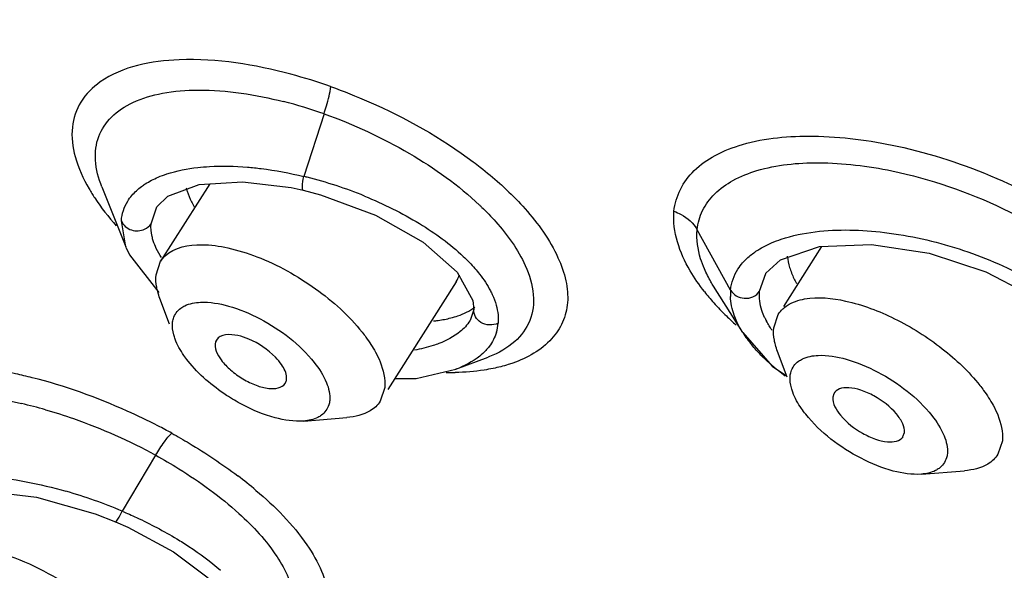
# Model space of a CAD drawing. Units: millimetres. Extents: x 0 to 297, y 0 to 210.
# Drawn here: x 240 to 246, y 138 to 142 of the extents above; entities that cross this region are included whole.
import ezdxf

# ---------------------------------------------------------------- set-up
doc = ezdxf.new("R2010")
doc.units = ezdxf.units.MM
doc.header["$LTSCALE"] = 16.335
doc.layers.add('DEF_LAYER_ASSEM_MEMBER', color=7, linetype='CONTINUOUS')

msp = doc.modelspace()

# ---------------------------------------------------------------- linework, layer by layer
at = {"layer": 'DEF_LAYER_ASSEM_MEMBER', "color": 7, "linetype": 'Continuous'}
for p, q in [((242.04942, 140.95668), (241.92478, 140.57187)), ((241.34775, 140.52651), (241.04516, 140.05083)), ((241.08857, 140.45109), (241.28158, 140.52224)), ((241.28158, 140.52224), (241.54927, 140.53953)), ((240.6844, 140.50734), (240.83161, 140.13949)), ((241.92098, 140.48721), (242.02804, 140.45934)), ((241.02148, 140.38624), (241.08857, 140.45109)), ((240.98659, 140.28185), (241.02148, 140.38623)), ((241.02148, 140.38623), (241.02152, 140.38629)), ((240.83162, 140.13949), (240.8038, 140.29982)), ((244.5486, 139.87441), (244.34276, 140.24483)), ((242.65841, 140.1693), (242.86883, 139.98349)), ((240.83237, 140.13761), (240.85355, 140.09129)), ((244.85442, 140.05988), (245.09409, 140.14152)), ((245.10693, 140.14206), (244.87255, 139.77362)), ((245.09409, 140.14152), (245.41455, 140.15501)), ((240.85355, 140.09129), (241.03374, 139.85868)), ((241.01744, 139.96763), (241.04515, 140.05081)), ((244.7652, 139.97749), (244.85442, 140.05988)), ((242.86883, 139.98349), (242.96493, 139.81102)), ((244.72623, 139.8667), (244.76447, 139.97633)), ((244.76447, 139.97633), (244.76529, 139.97762)), ((246.11741, 139.98711), (246.42276, 139.8256)), ((242.86124, 139.92475), (242.44081, 139.26381)), ((244.62331, 139.61337), (244.44382, 139.89809)), ((241.09966, 139.66563), (241.04083, 139.82292)), ((242.96493, 139.81102), (242.96953, 139.75375)), ((242.9696, 139.75501), (242.94685, 139.6867)), ((242.96953, 139.75375), (242.96962, 139.75501)), ((242.9468, 139.68662), (242.94648, 139.68611)), ((244.81365, 139.64141), (244.84136, 139.72459)), ((244.62322, 139.61351), (244.80402, 139.40743)), ((241.38819, 139.56749), (241.38273, 139.55613)), ((244.89587, 139.3394), (244.83704, 139.49669)), ((242.85962, 139.38793), (243.05938, 139.4632)), ((243.06605, 139.46575), (243.05938, 139.4632)), ((242.61549, 139.33191), (242.85983, 139.38801)), ((244.80402, 139.40743), (244.89274, 139.34779)), ((241.8105, 139.30135), (241.81708, 139.31451)), ((242.48377, 139.33135), (242.61549, 139.33191)), ((242.42286, 139.27522), (242.39516, 139.19204)), ((245.18354, 139.23808), (245.17706, 139.21694)), ((241.9247, 139.07028), (242.19058, 139.09154)), ((245.60801, 138.97433), (245.6171, 139.00014)), ((246.21908, 138.949), (246.19137, 138.86582)), ((241.01474, 138.86069), (240.80857, 138.51692)), ((245.72092, 138.74406), (245.98679, 138.76531)), ((239.94276, 138.6422), (240.28279, 138.60225)), ((240.28279, 138.60225), (240.64199, 138.50067)), ((240.64199, 138.50067), (240.76689, 138.45224)), ((240.76686, 138.45226), (240.76689, 138.45224)), ((240.76689, 138.45224), (240.84342, 138.41899)), ((240.84342, 138.41899), (241.12491, 138.26824)), ((241.12491, 138.26824), (241.338, 138.10662))]:
    msp.add_line(p, q, dxfattribs=at)
for points in [[(241.54927, 140.53953), (241.84807, 140.50302), (241.92097, 140.48721)], [(242.02804, 140.45934), (242.36607, 140.33472), (242.65841, 140.1693)], [(245.41455, 140.15501), (245.76822, 140.10103), (246.11741, 139.98711)]]:
    msp.add_lwpolyline(points, dxfattribs=at)
for centre, radius, start, end in [((240.93149, 137.77722), 3.54213, 70.905221, 75.039191), ((241.08743, 138.20616), 2.91389, 70.722772, 75.842669), ((241.32966, 138.10559), 2.53707, 75.939727, 76.433568), ((241.30703, 138.01554), 2.62992, 67.855199, 75.938007), ((241.7612, 140.67339), 0.5858, 205.986324, 209.390369), ((241.76462, 139.08055), 1.80826, 46.120562, 46.652768), ((242.70684, 140.02272), 0.18279, 327.600258, 342.590489), ((245.43311, 140.18931), 0.55197, 206.155822, 209.867439), ((245.50164, 140.74192), 1.41804, 218.203171, 221.804302), ((244.85149, 139.84519), 0.30429, 174.488198, 181.866571), ((245.67425, 140.89677), 1.64993, 221.817305, 225.741316), ((245.83341, 141.05858), 1.8769, 225.708729, 228.196692), ((245.16217, 139.89426), 0.44619, 204.833272, 208.063877), ((242.85458, 139.69168), 0.26594, 343.210921, 355.541085), ((245.22662, 139.99479), 0.71376, 212.287126, 216.083493), ((245.30813, 140.05404), 0.81453, 216.07486, 219.390856), ((242.81069, 141.07693), 1.70958, 269.62459, 271.519923), ((239.58462, 136.50995), 2.73531, 74.01336, 77.194599), ((239.22445, 135.51761), 3.95826, 61.494801, 62.87958), ((239.96361, 136.66992), 2.58457, 49.820999, 52.993665), ((239.62891, 135.7355), 3.02123, 67.016208, 73.967698)]:
    msp.add_arc(centre, radius, start, end, dxfattribs=at)
for points, knots in [([(251.53906, 135.50978), (251.69898, 135.76117), (251.98027, 136.29729), (252.26995, 137.1727), (252.42853, 138.11657), (252.4556, 139.12237), (252.35227, 140.18413), (252.03163, 141.71515), (251.28556, 143.73661), (249.93795, 146.20015), (248.14091, 148.72515), (245.93523, 151.25454), (243.37092, 153.73092), (240.50699, 156.0969), (237.40979, 158.29745), (234.15135, 160.28128), (230.80753, 162.00224), (227.45619, 163.42046), (224.17474, 164.50329), (221.03926, 165.22623), (218.99103, 165.4692), (218.01135, 165.51625)], [0, 0, 0, 0, 0.0179617, 0.0363016, 0.0553667, 0.075451, 0.0967838, 0.1195306, 0.1695939, 0.2259798, 0.2883754, 0.3560583, 0.4280181, 0.5030442, 0.5797962, 0.6568645, 0.7328271, 0.8063057, 0.876025, 0.9408726, 1, 1, 1, 1]), ([(245.2098, 150.88893), (246.4086, 149.6241), (248.03044, 147.67184), (249.72839, 144.91341), (250.64417, 142.97983), (251.23486, 141.13408), (251.4883, 139.40106), (251.39408, 137.80655), (251.0846, 136.83322), (250.87428, 136.39578)], [0, 0, 0, 0, 0.3190849, 0.4619319, 0.5922482, 0.7098665, 0.8155223, 0.9111295, 1, 1, 1, 1]), ([(241.84592, 141.19928), (241.62301, 141.25864), (241.22973, 141.3254), (240.81133, 141.24871), (240.6741, 141.15167)], [0, 0, 0, 0, 0.578506, 1, 1, 1, 1]), ([(240.6741, 141.15167), (240.62759, 141.11879), (240.54514, 141.03814), (240.48892, 140.86896), (240.5132, 140.67947), (240.56936, 140.55852), (240.60522, 140.49662)], [0, 0, 0, 0, 0.2339893, 0.4580544, 0.7061173, 1, 1, 1, 1]), ([(242.04942, 140.95668), (242.05468, 140.97291), (242.07114, 141.02801), (242.08651, 141.08405), (242.09047, 141.12438)], [0, 0, 0, 0, 0.2963543, 1, 1, 1, 1]), ([(242.09023, 141.12446), (242.16947, 141.09549), (242.47703, 140.97294), (242.76974, 140.80957), (242.96714, 140.66143)], [0, 0, 0, 0, 0.2547535, 1, 1, 1, 1]), ([(240.6844, 140.50736), (240.6635, 140.55962), (240.63544, 140.66287), (240.65335, 140.81939), (240.73993, 140.94789), (240.88071, 141.03831), (241.06548, 141.09165), (241.37912, 141.11499), (241.62946, 141.07449), (241.80013, 141.03155)], [0, 0, 0, 0, 0.1084417, 0.2023455, 0.2940284, 0.3968732, 0.518435, 0.6609632, 1, 1, 1, 1]), ([(242.04942, 140.95668), (242.23116, 140.89199), (242.56999, 140.735), (242.87599, 140.51809), (243.00584, 140.39553)], [0, 0, 0, 0, 0.519315, 1, 1, 1, 1]), ([(244.19973, 140.3579), (244.20548, 140.40417), (244.23257, 140.497), (244.32275, 140.6173), (244.45719, 140.71044), (244.70097, 140.80377), (245.08553, 140.83616), (245.4034, 140.79383), (245.57296, 140.75739)], [0, 0, 0, 0, 0.0884386, 0.1792469, 0.279732, 0.394578, 0.671018, 1, 1, 1, 1]), ([(245.57296, 140.75739), (245.78217, 140.71241), (246.18557, 140.57991), (246.55917, 140.37695), (246.72851, 140.25645)], [0, 0, 0, 0, 0.5073022, 1, 1, 1, 1]), ([(242.96714, 140.66143), (242.98141, 140.65072), (243.03682, 140.60826), (243.0905, 140.56355), (243.12924, 140.52893)], [0, 0, 0, 0, 0.2557031, 1, 1, 1, 1]), ([(244.34276, 140.24483), (244.34693, 140.28544), (244.37007, 140.36719), (244.44899, 140.47271), (244.56599, 140.55543), (244.77836, 140.63913), (245.11399, 140.67066), (245.39184, 140.63616), (245.54027, 140.60594)], [0, 0, 0, 0, 0.0885491, 0.1796831, 0.2804852, 0.3954444, 0.6714151, 1, 1, 1, 1]), ([(241.02959, 140.56714), (241.0473, 140.57465), (241.12601, 140.6037), (241.20915, 140.61955), (241.27331, 140.62679)], [0, 0, 0, 0, 0.2295326, 1, 1, 1, 1]), ([(241.27331, 140.62679), (241.29718, 140.62949), (241.39889, 140.63791), (241.50134, 140.63541), (241.57905, 140.62893)], [0, 0, 0, 0, 0.2355218, 1, 1, 1, 1]), ([(241.57905, 140.62893), (241.60731, 140.62657), (241.72355, 140.61429), (241.83874, 140.59264), (241.92479, 140.57187)], [0, 0, 0, 0, 0.2425834, 1, 1, 1, 1]), ([(245.54027, 140.60594), (245.77608, 140.55793), (246.2194, 140.40392), (246.62072, 140.15479), (246.7861, 140.00311)], [0, 0, 0, 0, 0.5174642, 1, 1, 1, 1]), ([(240.92809, 140.51026), (240.93551, 140.51575), (240.96753, 140.53776), (241.00233, 140.55558), (241.02959, 140.56714)], [0, 0, 0, 0, 0.237703, 1, 1, 1, 1]), ([(241.92098, 140.48721), (241.91875, 140.48772), (241.91602, 140.49668), (241.91626, 140.52333), (241.92048, 140.551), (241.92479, 140.57187)], [0, 0, 0, 0, 0.0795433, 0.2591337, 1, 1, 1, 1]), ([(243.12924, 140.52893), (243.14341, 140.51626), (243.19758, 140.46658), (243.24916, 140.41403), (243.28536, 140.3733)], [0, 0, 0, 0, 0.2586078, 1, 1, 1, 1]), ([(240.60522, 140.49662), (240.61633, 140.47746), (240.66601, 140.39736), (240.72464, 140.32297), (240.77273, 140.26928)], [0, 0, 0, 0, 0.2350264, 1, 1, 1, 1]), ([(241.20269, 140.50159), (241.20451, 140.4946), (241.21299, 140.46554), (241.22455, 140.43743), (241.23463, 140.41672)], [0, 0, 0, 0, 0.2387886, 1, 1, 1, 1]), ([(240.80376, 140.29981), (240.80704, 140.3417), (240.82554, 140.39819), (240.85903, 140.44387), (240.86842, 140.45498)], [0, 0, 0, 0, 0.7428905, 1, 1, 1, 1]), ([(242.29837, 140.45146), (242.41522, 140.40389), (242.62932, 140.29803), (242.82414, 140.15782), (242.90539, 140.08099)], [0, 0, 0, 0, 0.5301136, 1, 1, 1, 1]), ([(243.018, 140.38394), (243.04804, 140.35505), (243.15219, 140.24757), (243.24165, 140.1234), (243.28611, 140.02477)], [0, 0, 0, 0, 0.2781347, 1, 1, 1, 1]), ([(243.28536, 140.3733), (243.36549, 140.28316), (243.46754, 140.14157), (243.54036, 139.9374), (243.55366, 139.80022), (243.52279, 139.67471), (243.42338, 139.52634), (243.29891, 139.45708), (243.21069, 139.42626)], [0, 0, 0, 0, 0.308463, 0.4371886, 0.5509546, 0.6558284, 0.7609803, 1, 1, 1, 1]), ([(244.38731, 139.86493), (244.35524, 139.90575), (244.25364, 140.05043), (244.19072, 140.23227), (244.19973, 140.3579)], [0, 0, 0, 0, 0.2918739, 1, 1, 1, 1]), ([(244.20002, 140.35781), (244.21512, 140.35292), (244.27145, 140.32847), (244.32064, 140.28464), (244.34277, 140.24483)], [0, 0, 0, 0, 0.25847, 1, 1, 1, 1]), ([(240.80376, 140.29981), (240.81355, 140.27339), (240.86224, 140.23217), (240.92248, 140.23646), (240.94687, 140.24771)], [0, 0, 0, 0, 0.5118952, 1, 1, 1, 1]), ([(241.00029, 140.17599), (240.99743, 140.18495), (240.98793, 140.21936), (240.9846, 140.25563), (240.98662, 140.28184)], [0, 0, 0, 0, 0.2635287, 1, 1, 1, 1]), ([(244.38749, 140.00415), (244.37863, 140.02461), (244.34971, 140.10129), (244.33722, 140.18532), (244.34276, 140.24483)], [0, 0, 0, 0, 0.2716444, 1, 1, 1, 1]), ([(244.80015, 140.1641), (244.81973, 140.17251), (244.90628, 140.20502), (244.99769, 140.22341), (245.06821, 140.23204)], [0, 0, 0, 0, 0.230714, 1, 1, 1, 1]), ([(245.06821, 140.23204), (245.20908, 140.24928), (245.51069, 140.24085), (245.95407, 140.14099), (246.36604, 139.96723), (246.60685, 139.80057), (246.70239, 139.70559)], [0, 0, 0, 0, 0.2417742, 0.5082664, 0.7704981, 1, 1, 1, 1]), ([(244.67672, 140.0926), (244.68559, 140.09954), (244.72422, 140.12746), (244.76674, 140.14976), (244.80015, 140.1641)], [0, 0, 0, 0, 0.2366437, 1, 1, 1, 1]), ([(241.0733, 140.0847), (241.13045, 140.1385), (241.27753, 140.16369), (241.46732, 140.13611), (241.71054, 140.05985), (242.00038, 139.89822), (242.20278, 139.71766), (242.2838, 139.61549)], [0, 0, 0, 0, 0.1700108, 0.286564, 0.421009, 0.717547, 1, 1, 1, 1]), ([(244.54861, 139.87442), (244.55305, 139.91972), (244.57481, 139.98053), (244.61204, 140.02952), (244.62251, 140.04156)], [0, 0, 0, 0, 0.7405135, 1, 1, 1, 1]), ([(242.97689, 140.00668), (242.98666, 139.99543), (243.02233, 139.95227), (243.05373, 139.90538), (243.07266, 139.8689)], [0, 0, 0, 0, 0.2661459, 1, 1, 1, 1]), ([(243.28611, 140.02477), (243.31158, 139.96827), (243.34765, 139.85601), (243.32735, 139.6823), (243.2241, 139.54322), (243.12226, 139.48763), (243.06602, 139.46574)], [0, 0, 0, 0, 0.27119, 0.5045784, 0.7359413, 1, 1, 1, 1]), ([(244.4438, 139.89808), (244.43829, 139.90688), (244.4176, 139.94117), (244.39928, 139.97692), (244.38749, 140.00415)], [0, 0, 0, 0, 0.2591705, 1, 1, 1, 1]), ([(241.02729, 139.86528), (241.02495, 139.87422), (241.01744, 139.90773), (241.015, 139.94262), (241.01744, 139.96763)], [0, 0, 0, 0, 0.268881, 1, 1, 1, 1]), ([(243.07266, 139.8689), (243.07641, 139.86167), (243.09017, 139.83362), (243.10131, 139.80425), (243.10756, 139.78202)], [0, 0, 0, 0, 0.2608276, 1, 1, 1, 1]), ([(244.5486, 139.87442), (244.56439, 139.846), (244.63227, 139.80587), (244.70771, 139.83762), (244.72623, 139.8667)], [0, 0, 0, 0, 0.4853035, 1, 1, 1, 1]), ([(244.75723, 139.70687), (244.75106, 139.72022), (244.73067, 139.77083), (244.72236, 139.82698), (244.72623, 139.8667)], [0, 0, 0, 0, 0.2692792, 1, 1, 1, 1]), ([(241.16901, 139.76334), (241.17662, 139.76894), (241.21356, 139.79059), (241.25719, 139.79815), (241.29028, 139.79961)], [0, 0, 0, 0, 0.221778, 1, 1, 1, 1]), ([(241.29028, 139.79961), (241.34807, 139.80214), (241.47672, 139.77979), (241.72538, 139.67484), (241.90058, 139.54169), (241.98877, 139.43048)], [0, 0, 0, 0, 0.2144084, 0.4739604, 1, 1, 1, 1]), ([(244.58695, 139.67976), (244.58092, 139.69276), (244.56037, 139.74233), (244.5486, 139.79594), (244.54736, 139.83528)], [0, 0, 0, 0, 0.2670225, 1, 1, 1, 1]), ([(244.86952, 139.75848), (244.87775, 139.76623), (244.91696, 139.79682), (244.96582, 139.81295), (245.0034, 139.81968)], [0, 0, 0, 0, 0.2284586, 1, 1, 1, 1]), ([(245.0034, 139.81968), (245.08609, 139.83449), (245.28145, 139.81387), (245.56847, 139.70443), (245.84935, 139.52818), (246.0132, 139.37352), (246.08001, 139.28927)], [0, 0, 0, 0, 0.2031689, 0.4608573, 0.739945, 1, 1, 1, 1]), ([(241.11819, 139.67256), (241.11908, 139.68168), (241.12552, 139.71651), (241.14797, 139.74786), (241.16901, 139.76334)], [0, 0, 0, 0, 0.2597758, 1, 1, 1, 1]), ([(242.82926, 139.70317), (242.84346, 139.70683), (242.89517, 139.72219), (242.94489, 139.7459), (242.97667, 139.76906)], [0, 0, 0, 0, 0.271705, 1, 1, 1, 1]), ([(243.11972, 139.67101), (243.0878, 139.65529), (243.00916, 139.65603), (242.96772, 139.72412), (242.96951, 139.75375)], [0, 0, 0, 0, 0.5452018, 1, 1, 1, 1]), ([(241.13425, 139.57308), (241.13099, 139.58182), (241.1205, 139.61383), (241.11582, 139.64826), (241.11819, 139.67256)], [0, 0, 0, 0, 0.2764571, 1, 1, 1, 1]), ([(242.72288, 139.68461), (242.73223, 139.68557), (242.76799, 139.68984), (242.80348, 139.69653), (242.82926, 139.70317)], [0, 0, 0, 0, 0.2608675, 1, 1, 1, 1]), ([(242.2838, 139.61549), (242.29183, 139.60536), (242.32164, 139.56628), (242.34852, 139.52489), (242.36581, 139.49307)], [0, 0, 0, 0, 0.2631063, 1, 1, 1, 1]), ([(242.91804, 139.64926), (242.90812, 139.63846), (242.8607, 139.59415), (242.80184, 139.56358), (242.75515, 139.54562)], [0, 0, 0, 0, 0.2266538, 1, 1, 1, 1]), ([(243.10919, 139.61486), (243.09983, 139.58397), (243.07903, 139.54424), (243.05079, 139.51098), (243.04303, 139.50271)], [0, 0, 0, 0, 0.739994, 1, 1, 1, 1]), ([(244.8235, 139.53905), (244.82117, 139.54799), (244.81365, 139.58151), (244.81121, 139.6164), (244.81365, 139.64141)], [0, 0, 0, 0, 0.268881, 1, 1, 1, 1]), ([(241.21379, 139.43864), (241.20492, 139.44983), (241.17378, 139.49164), (241.14753, 139.53759), (241.13425, 139.57308)], [0, 0, 0, 0, 0.2737658, 1, 1, 1, 1]), ([(241.38273, 139.55613), (241.37132, 139.51914), (241.40898, 139.44818), (241.47555, 139.38039), (241.549, 139.32701), (241.62973, 139.2886), (241.71465, 139.26352), (241.79207, 139.2718), (241.81087, 139.30112)], [0, 0, 0, 0, 0.2038642, 0.3525319, 0.5158742, 0.6761991, 0.8165806, 1, 1, 1, 1]), ([(241.58668, 139.57308), (241.56522, 139.58215), (241.50512, 139.60408), (241.41065, 139.60657), (241.38783, 139.56771)], [0, 0, 0, 0, 0.3407365, 1, 1, 1, 1]), ([(241.78857, 139.41658), (241.77751, 139.4327), (241.72172, 139.49821), (241.64765, 139.5473), (241.58668, 139.57308)], [0, 0, 0, 0, 0.2279502, 1, 1, 1, 1]), ([(242.36581, 139.49307), (242.37622, 139.47392), (242.40898, 139.40617), (242.4281, 139.32878), (242.42286, 139.27522)], [0, 0, 0, 0, 0.2882864, 1, 1, 1, 1]), ([(242.75515, 139.54562), (242.7438, 139.54125), (242.69519, 139.52414), (242.64485, 139.51219), (242.60611, 139.50533)], [0, 0, 0, 0, 0.2361506, 1, 1, 1, 1]), ([(243.04303, 139.50271), (243.03172, 139.49067), (242.97814, 139.44162), (242.91214, 139.40774), (242.85983, 139.38801)], [0, 0, 0, 0, 0.2280309, 1, 1, 1, 1]), ([(241.54722, 139.17101), (241.51424, 139.18837), (241.39122, 139.26116), (241.27951, 139.35577), (241.21379, 139.43864)], [0, 0, 0, 0, 0.2605474, 1, 1, 1, 1]), ([(241.98877, 139.43048), (242.01899, 139.39236), (242.06639, 139.32039), (242.08797, 139.23337), (242.08437, 139.19656)], [0, 0, 0, 0, 0.5680016, 1, 1, 1, 1]), ([(244.88287, 139.34632), (244.86919, 139.35654), (244.81739, 139.39666), (244.76832, 139.4404), (244.73445, 139.47503)], [0, 0, 0, 0, 0.2606621, 1, 1, 1, 1]), ([(244.91441, 139.34634), (244.9153, 139.35546), (244.92173, 139.39029), (244.94419, 139.42164), (244.96523, 139.43712)], [0, 0, 0, 0, 0.2597758, 1, 1, 1, 1]), ([(244.96523, 139.43712), (244.97283, 139.44271), (245.00977, 139.46437), (245.0534, 139.47193), (245.08649, 139.47338)], [0, 0, 0, 0, 0.221778, 1, 1, 1, 1]), ([(245.08649, 139.47338), (245.14429, 139.47592), (245.27294, 139.45357), (245.5216, 139.34862), (245.69679, 139.21546), (245.78498, 139.10425)], [0, 0, 0, 0, 0.2144084, 0.4739604, 1, 1, 1, 1]), ([(240.25595, 139.33628), (240.22203, 139.34488), (240.09184, 139.37557), (239.95941, 139.39746), (239.86105, 139.40654)], [0, 0, 0, 0, 0.2615417, 1, 1, 1, 1]), ([(241.81708, 139.31451), (241.81923, 139.32147), (241.82296, 139.35806), (241.80483, 139.39286), (241.78857, 139.41658)], [0, 0, 0, 0, 0.2021011, 1, 1, 1, 1]), ([(243.08863, 139.39314), (243.0705, 139.38945), (242.99363, 139.37584), (242.91555, 139.36955), (242.85604, 139.36795)], [0, 0, 0, 0, 0.2371258, 1, 1, 1, 1]), ([(243.21069, 139.42626), (243.20109, 139.42291), (243.16101, 139.40976), (243.12, 139.39953), (243.08863, 139.39314)], [0, 0, 0, 0, 0.2410154, 1, 1, 1, 1]), ([(241.02887, 139.04066), (240.96651, 139.07261), (240.7175, 139.19202), (240.45571, 139.28562), (240.25595, 139.33628)], [0, 0, 0, 0, 0.2537456, 1, 1, 1, 1]), ([(244.93047, 139.24686), (244.9272, 139.2556), (244.91671, 139.28761), (244.91203, 139.32204), (244.91441, 139.34634)], [0, 0, 0, 0, 0.2764571, 1, 1, 1, 1]), ([(245.6171, 139.00014), (245.61885, 139.01804), (245.60728, 139.06054), (245.54952, 139.1438), (245.4578, 139.214), (245.35377, 139.26086), (245.28096, 139.27704), (245.21989, 139.27423), (245.18988, 139.25145), (245.18317, 139.23831)], [0, 0, 0, 0, 0.0947179, 0.220775, 0.5316212, 0.6865956, 0.8198356, 0.9222477, 1, 1, 1, 1]), ([(246.08001, 139.28927), (246.08805, 139.27913), (246.11786, 139.24006), (246.14473, 139.19867), (246.16202, 139.16685)], [0, 0, 0, 0, 0.2631063, 1, 1, 1, 1]), ([(239.22219, 138.74114), (239.20676, 138.78445), (239.1871, 138.87028), (239.20683, 138.9988), (239.28115, 139.10462), (239.40187, 139.17698), (239.55841, 139.21987), (239.82697, 139.24162), (240.04263, 139.21082), (240.19088, 139.17723)], [0, 0, 0, 0, 0.1046484, 0.196618, 0.2873332, 0.3891763, 0.5105856, 0.6540243, 1, 1, 1, 1]), ([(242.08437, 139.19656), (242.08348, 139.18743), (242.07705, 139.15261), (242.05459, 139.12125), (242.03355, 139.10577)], [0, 0, 0, 0, 0.2597758, 1, 1, 1, 1]), ([(245.01001, 139.11242), (245.00113, 139.12361), (244.96999, 139.16542), (244.94374, 139.21137), (244.93047, 139.24686)], [0, 0, 0, 0, 0.2737658, 1, 1, 1, 1]), ([(245.17706, 139.21694), (245.17313, 139.17674), (245.23234, 139.08294), (245.33124, 139.00619), (245.43543, 138.95859), (245.51724, 138.93648), (245.59033, 138.94604), (245.60833, 138.97413)], [0, 0, 0, 0, 0.2169582, 0.52814, 0.6847001, 0.8207954, 1, 1, 1, 1]), ([(240.33796, 139.13947), (240.39566, 139.12298), (240.62839, 139.04861), (240.85294, 138.94881), (241.01474, 138.86069)], [0, 0, 0, 0, 0.2456898, 1, 1, 1, 1]), ([(241.92469, 139.07027), (241.8659, 139.06558), (241.73317, 139.08664), (241.61128, 139.1373), (241.54722, 139.17101)], [0, 0, 0, 0, 0.4489423, 1, 1, 1, 1]), ([(242.367, 139.15814), (242.35672, 139.14847), (242.30524, 139.11025), (242.23989, 139.09546), (242.19058, 139.09154)], [0, 0, 0, 0, 0.2220527, 1, 1, 1, 1]), ([(246.16202, 139.16685), (246.17243, 139.1477), (246.20519, 139.07994), (246.22431, 139.00256), (246.21908, 138.949)], [0, 0, 0, 0, 0.2882864, 1, 1, 1, 1]), ([(242.03355, 139.10577), (242.0266, 139.10066), (241.99343, 139.08081), (241.95443, 139.07265), (241.92469, 139.07027)], [0, 0, 0, 0, 0.2242858, 1, 1, 1, 1]), ([(245.7209, 138.74405), (245.66318, 138.73944), (245.53276, 138.75965), (245.27941, 138.8637), (245.10007, 138.99884), (245.01001, 139.11242)], [0, 0, 0, 0, 0.2114327, 0.4707192, 1, 1, 1, 1]), ([(245.78498, 139.10425), (245.81521, 139.06614), (245.86261, 138.99417), (245.88418, 138.90715), (245.88059, 138.87033)], [0, 0, 0, 0, 0.5680016, 1, 1, 1, 1]), ([(241.01474, 138.8607), (241.03151, 138.88865), (241.06197, 138.93549), (241.09649, 138.98002), (241.11349, 138.99602)], [0, 0, 0, 0, 0.5827281, 1, 1, 1, 1]), ([(241.11349, 138.99603), (241.14952, 138.97577), (241.28884, 138.89492), (241.42367, 138.80601), (241.51927, 138.73388)], [0, 0, 0, 0, 0.2565979, 1, 1, 1, 1]), ([(241.01479, 138.86067), (241.06285, 138.83409), (241.2425, 138.72861), (241.4125, 138.60549), (241.52626, 138.5025)], [0, 0, 0, 0, 0.2635551, 1, 1, 1, 1]), ([(245.88059, 138.87033), (245.87969, 138.86121), (245.87326, 138.82638), (245.85081, 138.79503), (245.82977, 138.77955)], [0, 0, 0, 0, 0.2597758, 1, 1, 1, 1]), ([(246.16322, 138.83192), (246.15294, 138.82224), (246.10145, 138.78403), (246.0361, 138.76923), (245.98679, 138.76532)], [0, 0, 0, 0, 0.2220527, 1, 1, 1, 1]), ([(245.82977, 138.77955), (245.82282, 138.77444), (245.78964, 138.75458), (245.75064, 138.74643), (245.7209, 138.74405)], [0, 0, 0, 0, 0.2242858, 1, 1, 1, 1]), ([(239.82296, 138.7342), (239.87197, 138.73531), (240.08839, 138.72856), (240.30257, 138.68535), (240.46331, 138.63923)], [0, 0, 0, 0, 0.2266966, 1, 1, 1, 1]), ([(241.63111, 138.64462), (241.74788, 138.5459), (241.90207, 138.39174), (242.03656, 138.16), (242.0814, 138.00596), (242.07456, 137.86307), (242.01023, 137.73945), (241.89143, 137.64971), (241.79401, 137.6146), (241.74028, 137.60051)], [0, 0, 0, 0, 0.3348735, 0.4697139, 0.5832226, 0.6816696, 0.7754966, 0.8783356, 1, 1, 1, 1]), ([(240.7669, 138.45225), (240.76908, 138.45133), (240.77636, 138.45842), (240.78954, 138.47772), (240.80099, 138.5003), (240.80861, 138.51689)], [0, 0, 0, 0, 0.0909249, 0.2986718, 1, 1, 1, 1]), ([(240.80861, 138.51689), (240.8383, 138.50431), (240.95308, 138.45341), (241.06463, 138.39507), (241.14463, 138.34703)], [0, 0, 0, 0, 0.2568219, 1, 1, 1, 1]), ([(241.52626, 138.5025), (241.61367, 138.42337), (241.72929, 138.30036), (241.8313, 138.11799), (241.86827, 137.996), (241.86894, 137.88242), (241.81485, 137.74354), (241.71478, 137.6784), (241.64495, 137.65055)], [0, 0, 0, 0, 0.3339893, 0.4711631, 0.5888835, 0.691426, 0.787036, 1, 1, 1, 1]), ([(241.14463, 138.34703), (241.16985, 138.33188), (241.26319, 138.27335), (241.3522, 138.20751), (241.41266, 138.15395)], [0, 0, 0, 0, 0.2669886, 1, 1, 1, 1]), ([(239.93259, 138.28801), (240.10144, 138.26161), (240.42811, 138.11998), (240.70387, 137.89784), (240.81345, 137.75966)], [0, 0, 0, 0, 0.4921476, 1, 1, 1, 1])]:
    msp.add_open_spline(points, degree=3, knots=knots, dxfattribs=at)
for points in [[(240.86842, 140.45498), (240.88591, 140.47569), (240.90628, 140.49415), (240.92809, 140.51026)], [(240.94687, 140.24771), (240.96273, 140.25501), (240.9773, 140.26707), (240.98658, 140.28185)], [(241.01852, 140.12983), (241.0115, 140.14481), (241.00532, 140.16023), (241.00029, 140.17599)], [(241.04997, 140.07328), (241.03831, 140.09142), (241.02767, 140.1103), (241.01852, 140.12983)], [(241.0452, 140.05077), (241.05307, 140.06317), (241.06261, 140.07464), (241.0733, 140.0847)], [(242.90539, 140.08099), (242.93037, 140.05738), (242.95435, 140.03264), (242.97689, 140.00668)], [(244.62251, 140.04156), (244.6388, 140.06028), (244.65717, 140.07731), (244.67672, 140.0926)], [(244.89701, 140.08149), (244.89924, 140.05829), (244.90414, 140.03526), (244.91095, 140.01297)], [(244.91095, 140.01297), (244.91798, 139.98998), (244.92709, 139.96758), (244.93767, 139.946)], [(241.0408, 139.82292), (241.03561, 139.8368), (241.03104, 139.85094), (241.02729, 139.86528)], [(243.10756, 139.78202), (243.11305, 139.76249), (243.11704, 139.74243), (243.11905, 139.72224)], [(244.84142, 139.72455), (244.84928, 139.73695), (244.85882, 139.74842), (244.86952, 139.75848)], [(242.94651, 139.68616), (242.93817, 139.67305), (242.92855, 139.6607), (242.91804, 139.64926)], [(243.11905, 139.72224), (243.12075, 139.70523), (243.12105, 139.68802), (243.11973, 139.67098)], [(244.62322, 139.61353), (244.60979, 139.63482), (244.59753, 139.65692), (244.58695, 139.67976)], [(244.80343, 139.62788), (244.79065, 139.64596), (244.77884, 139.6648), (244.76843, 139.68435)], [(244.73445, 139.47503), (244.71498, 139.49492), (244.69629, 139.51561), (244.67864, 139.53714)], [(244.83701, 139.4967), (244.83182, 139.51058), (244.82725, 139.52472), (244.8235, 139.53905)], [(242.3951, 139.19207), (242.38723, 139.17968), (242.3777, 139.16821), (242.367, 139.15814)], [(246.19132, 138.86585), (246.18345, 138.85345), (246.17391, 138.84199), (246.16322, 138.83192)]]:
    msp.add_open_spline(points, degree=3, dxfattribs=at)

doc.saveas('drawing.dxf')
